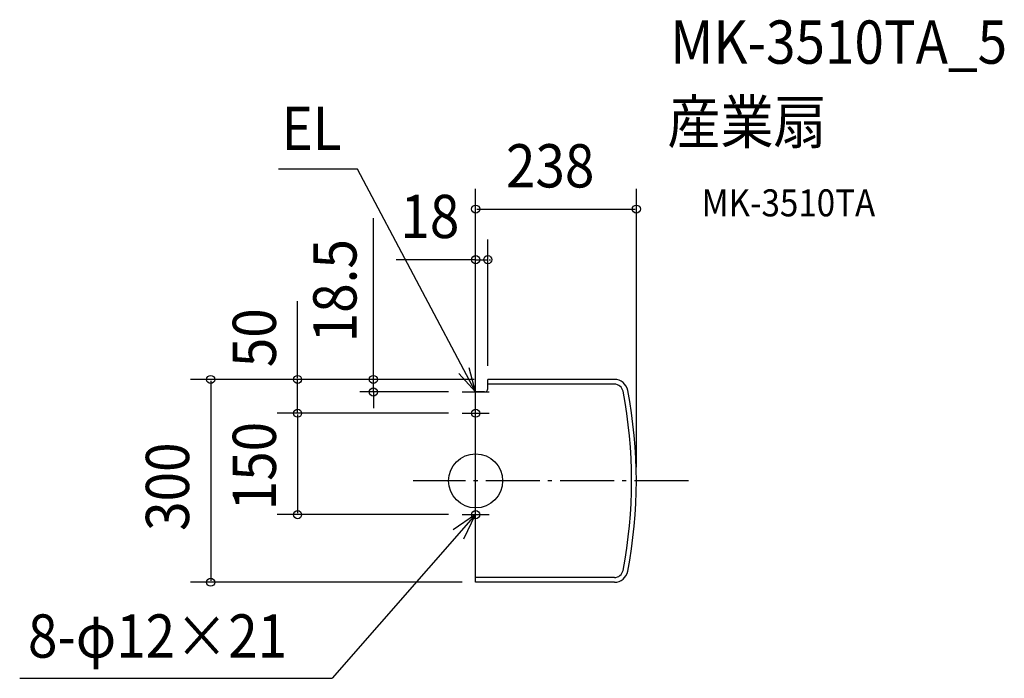
# Model space of a CAD drawing. Extents: x -675 to 783, y -292 to 682.
import ezdxf
from ezdxf.enums import TextEntityAlignment as Align

# ---------------------------------------------------------------- set-up
doc = ezdxf.new("R2010")
doc.units = 0
doc.header["$LTSCALE"] = 20
doc.header["$PDMODE"] = 3
doc.header["$PDSIZE"] = -2
doc.linetypes.add('DASHDOT', pattern=[5.5, 4, -0.6, 0.3, -0.6])
doc.layers.get('DEFPOINTS').update_dxf_attribs({"linetype": 'CONTINUOUS'})
for name, color, linetype in [('ARRANGE', 1, 'CONTINUOUS'), ('BASIS', 6, 'DASHDOT'), ('DETAIL', 5, 'CONTINUOUS'), ('ETC', 61, 'CONTINUOUS'), ('FIX', 11, 'CONTINUOUS'), ('NOTE', 4, 'CONTINUOUS'), ('OUTLINE', 3, 'CONTINUOUS'), ('SIZE', 30, 'CONTINUOUS')]:
    doc.layers.add(name, color=color, linetype=linetype)
doc.styles.get("Standard").update_dxf_attribs({"font": 'SIMPLEX.shx', "width": 0.9, "height": 64, "bigfont": 'BIGFONT.shx'})

msp = doc.modelspace()

# ---------------------------------------------------------------- linework, layer by layer
at = {"layer": 'ARRANGE', "color": 1, "linetype": 'CONTINUOUS'}
msp.add_circle((0, 0), 40, dxfattribs=at)
msp.add_point((0, 0), dxfattribs=at)
at = {"layer": 'BASIS', "color": 6, "linetype": 'DASHDOT'}
msp.add_line((315.038704, 0), (-92.410396, 0), dxfattribs=at)
at = {"layer": 'DEFPOINTS', "color": 30, "linetype": 'CONTINUOUS'}
for p in [(18, 150), (-151.303925, 131.5), (-20, 131.5)]:
    msp.add_point(p, dxfattribs=at)
at = {"layer": 'DETAIL', "color": 5, "linetype": 'CONTINUOUS'}
for p, q in [((205.457864, 150), (18, 150)), ((18, 136.3), (18, 150)), ((13.2, 131.5), (0, 131.5)), ((0, -150), (0, 131.5)), ((0, -150), (0, 131.3)), ((205.457864, 143), (18, 143)), ((205.457864, -143), (-0.000009, -143)), ((177, -150), (0, -150)), ((205.457864, -150), (177, -150))]:
    msp.add_line(p, q, dxfattribs=at)
for centre, radius, start, end in [((205.457864, 130), 20, 11.02145, 90), ((13.336593, 136.163407), 4.665407, 268.322265, 1.677735), ((205.457864, 130), 13, 11.02145, 90), ((-462, 0), 693, 348.97855, 11.02145), ((-462, 0), 700, 348.97855, 11.02145), ((205.457864, -130), 13, 270, 348.97855), ((205.457864, -130), 20, 270, 348.97855)]:
    msp.add_arc(centre, radius, start, end, dxfattribs=at)
at = {"layer": 'FIX', "color": 11, "linetype": 'CONTINUOUS'}
for centre in [(0, 100), (0, -50)]:
    msp.add_circle(centre, 6, dxfattribs=at)
at = {"layer": 'NOTE', "color": 4, "linetype": 'CONTINUOUS'}
for p, q in [((-174.8757, 461.04092), (-291.861158, 461.04092)), ((0, 131.5), (-174.8757, 461.04092)), ((0, 131.5), (-9.489276, 167.253164)), ((-25.079447, 158.970693), (0, 131.5)), ((0, 114), (0, 154)), ((-20, 131.5), (20, 131.5)), ((0, 80), (0, 117.5)), ((-20, 100), (20, 100)), ((0, -70), (0, -30)), ((0, -50), (-212.314378, -292.080697)), ((0, -50), (-33.10942, -72.444739)), ((-20, -50), (20, -50)), ((-17.451229, -85.992424), (0, -50)), ((-674.892212, -292.080697), (-212.314378, -292.080697))]:
    msp.add_line(p, q, dxfattribs=at)
at = {"layer": 'OUTLINE', "color": 3, "linetype": 'CONTINUOUS'}
for p, q in [((205.457864, 150), (18, 150)), ((18, 136.3), (18, 150)), ((13.2, 131.5), (0, 131.5)), ((0, -150), (0, 131.5)), ((0, -150), (0, 131.3)), ((177, -150), (0, -150)), ((205.457864, -150), (177, -150))]:
    msp.add_line(p, q, dxfattribs=at)
for centre, radius, start, end in [((205.457864, 130), 20, 11.02145, 90), ((13.336593, 136.163407), 4.665407, 268.322265, 1.677735), ((-462, 0), 700, 348.97855, 11.02145), ((205.457864, -130), 20, 270, 348.97855)]:
    msp.add_arc(centre, radius, start, end, dxfattribs=at)
at = {"layer": 'SIZE', "color": 30, "linetype": 'CONTINUOUS'}
for p, q in [((0, 153.8), (0, 432.024651)), ((238, 20), (238, 432.024651)), ((2, 402.024651), (236, 402.024651)), ((-151.303925, 162), (-151.303925, 388.571429)), ((0, 154), (0, 357.157449)), ((18, 170), (18, 357.157449)), ((-0.804108, 327.157449), (-117.520624, 327.157449)), ((-2, 327.157449), (-4, 327.157449)), ((0, 327.157449), (18, 327.157449)), ((20, 327.157449), (22, 327.157449)), ((-263.542523, 152), (-263.542523, 265.748563)), ((-151.303925, 150), (-151.303925, 162)), ((-2, 150), (-422.150082, 150)), ((-392.150082, 148), (-392.150082, -148)), ((-2, 150), (-293.542523, 150)), ((-263.542523, 152), (-263.542523, 154)), ((-263.542523, 100), (-263.542523, 150)), ((-2, 150), (-176.366748, 150)), ((-2, 150), (-171.303925, 150)), ((-151.303925, 131.5), (-151.303925, 150)), ((-40, 131.5), (-171.303925, 131.5)), ((-151.303925, 131.5), (-151.303925, 119.5)), ((-151.303925, 119.5), (-151.303925, 107.5)), ((-40, 100), (-293.542523, 100)), ((-40, 100), (-293.542523, 100)), ((-263.542523, 98), (-263.542523, -48)), ((-263.542523, 98), (-263.542523, 96)), ((-40, -50), (-293.542523, -50)), ((-20, -150), (-422.150082, -150))]:
    msp.add_line(p, q, dxfattribs=at)
for centre in [(0, 402.024651), (238, 402.024651), (0, 327.157449), (18, 327.157449), (-392.150082, 150), (-263.542523, 150), (-151.303925, 150), (-151.303925, 131.5), (-263.542523, 100), (-263.542523, 100), (-263.542523, -50), (-392.150082, -150)]:
    msp.add_circle(centre, 6, dxfattribs=at)

# ---------------------------------------------------------------- texts
at = {"layer": 'ETC', "color": 61, "linetype": 'CONTINUOUS', "width": 0.9}
for s, height, p in [('MK-3510TA_5', 64, (288.102314, 617.037809)), ('産業扇', 64, (283.91632, 499.082499)), ('MK-3510TA', 40, (334.523823, 391.246719))]:
    msp.add_text(s, height=height, dxfattribs=at).set_placement(p)
at = {"layer": 'NOTE', "color": 4, "linetype": 'CONTINUOUS', "width": 0.9}
for s, p in [('EL', (-287.322677, 489.302012)), ('8-φ12×21', (-662.665485, -261.515589))]:
    msp.add_text(s, height=64, dxfattribs=at).set_placement(p)
at = {"layer": 'SIZE', "color": 30, "linetype": 'CONTINUOUS', "width": 0.9}
for s, p in [('238', (44.942857, 434.024651)), ('18', (-111.310593, 359.157449))]:
    msp.add_text(s, height=64, dxfattribs=at).set_placement(p)
msp.add_text('18.5', height=64, rotation=90, dxfattribs=at).set_placement((-176.303925, 281.285714), align=Align.CENTER)
for s, p in [('50', (-295.542523, 168.081909)), ('150', (-295.542523, -43.571429)), ('300', (-424.150082, -74.057143))]:
    msp.add_text(s, height=64, rotation=90, dxfattribs=at).set_placement(p)

doc.saveas('drawing.dxf')
